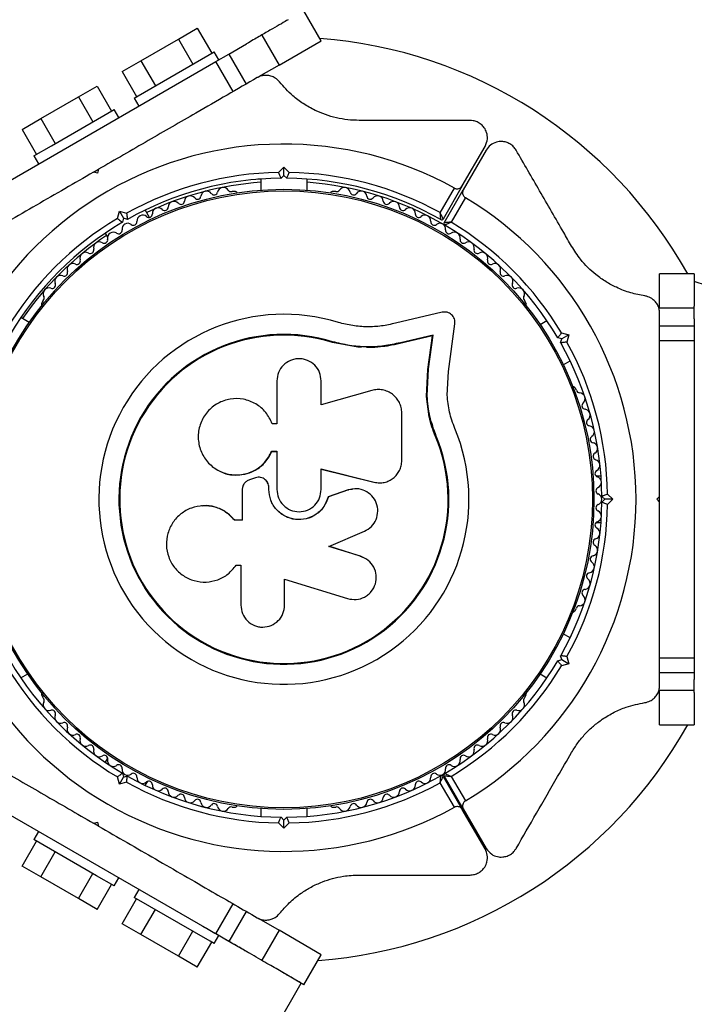
# Model space of a CAD drawing. Units: millimetres. Extents: x 0 to 8398, y 0 to 10609.
# Drawn here: x 5338 to 5455, y 4061 to 4232 of the extents above; entities that cross this region are included whole.
import ezdxf

# ---------------------------------------------------------------- set-up
doc = ezdxf.new("R2010")
doc.units = ezdxf.units.MM

msp = doc.modelspace()

# ---------------------------------------------------------------- linework, layer by layer
at = {"color": 7, "linetype": 'Continuous', "lineweight": 25, "ltscale": 50}
for p, q in [((5390.08, 4227.89), (5387.08, 4233.08)), ((5365.38, 4228.18), (5368.63, 4230.05)), ((5368.63, 4230.05), (5371.13, 4225.72)), ((5379.77, 4228.86), (5382.77, 4223.67)), ((5358.88, 4224.42), (5365.38, 4228.18)), ((5365.38, 4228.18), (5367.88, 4223.85)), ((5374.09, 4225.58), (5377.16, 4227.36)), ((5382.77, 4223.67), (5390.08, 4227.89)), ((5358.39, 4218.37), (5371.55, 4225.97)), ((5372.35, 4224.58), (5371.55, 4225.97)), ((5371.85, 4224.29), (5374.09, 4225.58)), ((5374.09, 4225.58), (5377.09, 4220.39)), ((5324.36, 4196.87), (5371.85, 4224.29)), ((5355.63, 4222.55), (5358.88, 4224.42)), ((5358.88, 4224.42), (5361.38, 4220.09)), ((5374.85, 4219.1), (5371.85, 4224.29)), ((5382.77, 4223.67), (5379.21, 4221.61)), ((5355.63, 4222.55), (5358.13, 4218.22)), ((5348.06, 4218.18), (5351.31, 4220.05)), ((5351.31, 4220.05), (5353.81, 4215.72)), ((5341.56, 4214.42), (5348.06, 4218.18)), ((5348.06, 4218.18), (5350.56, 4213.85)), ((5357.7, 4217.97), (5358.39, 4218.37)), ((5357.7, 4217.97), (5358.5, 4216.58)), ((5343.41, 4209.72), (5354.23, 4215.97)), ((5355.03, 4214.58), (5354.23, 4215.97)), ((5338.31, 4212.55), (5341.56, 4214.42)), ((5341.56, 4214.42), (5344.06, 4210.09)), ((5338.31, 4212.55), (5340.81, 4208.22)), ((5340.38, 4207.97), (5343.41, 4209.72)), ((5414.47, 4202.76), (5418.42, 4209.6)), ((5340.38, 4207.97), (5341.18, 4206.58)), ((5418.59, 4208.94), (5414.65, 4202.11)), ((5350.67, 4205.14), (5351.54, 4205.64)), ((5351.36, 4204.95), (5350.67, 4205.14)), ((5351.54, 4205.64), (5351.36, 4204.95)), ((5382.69, 4205.09), (5383.61, 4206.01)), ((5383.61, 4204.59), (5383.11, 4204.09)), ((5383.61, 4204.59), (5383.61, 4206.01)), ((5383.61, 4206.01), (5384.52, 4205.09)), ((5384.11, 4204.09), (5383.61, 4204.59)), ((5379.61, 4203.95), (5379.61, 4202.03)), ((5387.61, 4202.03), (5387.61, 4203.95)), ((5414.47, 4202.76), (5411.17, 4197.04)), ((5375.12, 4201.8), (5374.64, 4201.8)), ((5392.57, 4201.8), (5392.09, 4201.8)), ((5410.65, 4198.13), (5413.1, 4202.39)), ((5411.34, 4196.38), (5414.65, 4202.11)), ((5415.01, 4200.74), (5412.55, 4196.48)), ((5354.81, 4197.13), (5355.15, 4198.38)), ((5355.15, 4198.38), (5356.41, 4198.05)), ((5355.15, 4198.38), (5355.86, 4197.16)), ((5360.38, 4197.32), (5359.64, 4198.6)), ((5355.86, 4197.16), (5355.67, 4196.48)), ((5356.54, 4196.98), (5355.86, 4197.16)), ((5352.71, 4194.6), (5353.11, 4193.91)), ((5454.61, 4187.54), (5448.61, 4187.54)), ((5448.61, 4181.6), (5448.61, 4187.54)), ((5454.61, 4187.54), (5454.61, 4181.97)), ((5341.97, 4182.94), (5341.73, 4182.52)), ((5425.48, 4182.52), (5425.24, 4182.94)), ((5411, 4180.9), (5402.92, 4179.01)), ((5454.61, 4181.6), (5448.61, 4181.6)), ((5454.61, 4179.75), (5454.61, 4181.97)), ((5339.56, 4179.15), (5338.1, 4179.99)), ((5412.07, 4170.66), (5413.19, 4178.91)), ((5429.11, 4179.44), (5427.93, 4178.75)), ((5454.61, 4179.75), (5454.61, 4178.54)), ((5431.64, 4177.34), (5432.89, 4177)), ((5448.61, 4178.54), (5454.61, 4178.54)), ((5454.61, 4178.54), (5454.61, 4175.97)), ((5391.99, 4175.69), (5392.03, 4175.81)), ((5396.39, 4174.87), (5391.99, 4175.69)), ((5394.65, 4175.23), (5391.99, 4175.69)), ((5409.3, 4176.83), (5403.67, 4175.51)), ((5403.67, 4175.51), (5403.76, 4175.64)), ((5409.42, 4176.97), (5403.76, 4175.64)), ((5408.51, 4171.03), (5409.3, 4176.83)), ((5408.63, 4171.13), (5409.42, 4176.97)), ((5409.3, 4176.83), (5409.42, 4176.97)), ((5431.67, 4176.29), (5430.98, 4176.48)), ((5431.48, 4175.61), (5431.67, 4176.29)), ((5432.89, 4177), (5431.67, 4176.29)), ((5432.89, 4177), (5432.56, 4175.74)), ((5454.61, 4175.97), (5448.61, 4175.97)), ((5454.61, 4175.97), (5454.61, 4121.12)), ((5397.02, 4174.83), (5396.39, 4174.87)), ((5431.93, 4171.82), (5433.11, 4172.51)), ((5408.27, 4166.35), (5408.51, 4171.03)), ((5408.39, 4166.43), (5408.63, 4171.13)), ((5408.51, 4171.03), (5408.63, 4171.13)), ((5411.86, 4166.58), (5412.07, 4170.66)), ((5382.4, 4169.03), (5382.4, 4161.62)), ((5390.07, 4164.9), (5390.07, 4169.03)), ((5398.85, 4167.38), (5390.07, 4164.9)), ((5434.21, 4167.41), (5433.97, 4167.82)), ((5408.27, 4166.35), (5408.39, 4166.43)), ((5408.76, 4162.83), (5408.27, 4166.35)), ((5404.01, 4155.23), (5404.01, 4163.48)), ((5409.85, 4159.42), (5408.76, 4162.83)), ((5382.4, 4161.62), (5381.59, 4161.62)), ((5409.85, 4159.42), (5409.97, 4159.47)), ((5381.5, 4156.85), (5382.4, 4156.85)), ((5381.51, 4156.81), (5381.5, 4156.85)), ((5381.51, 4156.81), (5382.41, 4156.81)), ((5382.4, 4156.85), (5382.4, 4150.24)), ((5390.04, 4153.76), (5399.18, 4151.49)), ((5390.07, 4153.79), (5399.25, 4151.51)), ((5390.07, 4150.24), (5390.07, 4153.79)), ((5372.77, 4153.3), (5372.82, 4153.28)), ((5378.5, 4152.21), (5377.66, 4151.9)), ((5380.53, 4151.79), (5380.52, 4151.8)), ((5438.46, 4152.54), (5437.64, 4152.54)), ((5376.39, 4150.19), (5376.39, 4144.92)), ((5381.01, 4150.24), (5381.01, 4150.57)), ((5381.02, 4150.56), (5381.01, 4150.57)), ((5381.02, 4150.23), (5381.01, 4150.24)), ((5381.02, 4150.23), (5381.02, 4150.56)), ((5394.74, 4150.16), (5391.27, 4148.98)), ((5394.79, 4150.16), (5391.3, 4148.99)), ((5395.4, 4150.25), (5394.74, 4150.16)), ((5394.74, 4150.16), (5394.79, 4150.16)), ((5395.45, 4150.32), (5395.39, 4150.31)), ((5399.18, 4151.49), (5399.25, 4151.51)), ((5399.18, 4151.49), (5399.58, 4151.47)), ((5400.79, 4151.45), (5400.87, 4151.46)), ((5391.27, 4148.98), (5391.3, 4148.99)), ((5439.1, 4148.54), (5438.6, 4149.04)), ((5438.6, 4148.04), (5439.1, 4148.54)), ((5440.52, 4148.54), (5439.1, 4148.54)), ((5439.6, 4149.46), (5440.52, 4148.54)), ((5440.52, 4148.54), (5439.6, 4147.63)), ((5448.11, 4148.54), (5448.61, 4149.04)), ((5448.61, 4148.04), (5448.11, 4148.54)), ((5448.61, 4148.05), (5448.61, 4149.05)), ((5369.42, 4147.41), (5369.36, 4147.41)), ((5375.1, 4144.94), (5375.06, 4144.92)), ((5376.39, 4144.92), (5375.06, 4144.92)), ((5376.42, 4144.94), (5375.1, 4144.94)), ((5437.64, 4144.54), (5438.46, 4144.54)), ((5391.41, 4140.37), (5397.53, 4143.01)), ((5396.83, 4138.73), (5391.37, 4140.41)), ((5396.89, 4138.69), (5391.41, 4140.37)), ((5398, 4138.1), (5396.83, 4138.73)), ((5396.83, 4138.73), (5396.89, 4138.69)), ((5398.08, 4138.08), (5398.02, 4138.12)), ((5375.23, 4136.96), (5375.27, 4137.01)), ((5375.35, 4137.12), (5376.16, 4137.12)), ((5376.16, 4137.12), (5376.16, 4130.22)), ((5383.74, 4134.71), (5394.63, 4131.36)), ((5383.74, 4130.22), (5383.74, 4134.71)), ((5433.97, 4129.27), (5434.21, 4129.68)), ((5433.11, 4124.58), (5431.93, 4125.27)), ((5431.67, 4120.8), (5431.48, 4121.48)), ((5432.56, 4121.35), (5432.89, 4120.09)), ((5448.61, 4121.12), (5454.61, 4121.12)), ((5454.61, 4121.12), (5454.61, 4118.54)), ((5430.98, 4120.61), (5431.67, 4120.8)), ((5432.89, 4120.09), (5431.64, 4119.75)), ((5431.67, 4120.8), (5432.89, 4120.09)), ((5338.1, 4117.65), (5339.29, 4118.34)), ((5427.93, 4118.34), (5429.11, 4117.65)), ((5454.61, 4118.54), (5448.61, 4118.54)), ((5454.61, 4118.54), (5454.61, 4117.34)), ((5454.61, 4115.12), (5454.61, 4117.34)), ((5341.73, 4114.57), (5341.97, 4114.15)), ((5425.24, 4114.15), (5425.48, 4114.57)), ((5454.61, 4115.49), (5448.61, 4115.49)), ((5448.61, 4109.54), (5448.61, 4115.49)), ((5454.61, 4115.12), (5454.61, 4109.54)), ((5448.61, 4109.54), (5454.61, 4109.54)), ((5353.12, 4103.75), (5352.71, 4103.04)), ((5371.85, 4073.35), (5324.36, 4100.77)), ((5355.15, 4099.26), (5354.81, 4100.51)), ((5355.67, 4101.17), (5355.86, 4100.48)), ((5355.86, 4100.48), (5356.54, 4100.67)), ((5410.76, 4100.72), (5411.45, 4101.11)), ((5411.17, 4100.61), (5414.47, 4094.88)), ((5414.65, 4094.98), (5411.34, 4100.71)), ((5412.55, 4100.61), (5415.01, 4096.35)), ((5355.15, 4099.26), (5355.86, 4100.48)), ((5356.41, 4099.59), (5355.15, 4099.26)), ((5359.64, 4099.04), (5360.05, 4099.75)), ((5413.1, 4095.25), (5410.65, 4099.51)), ((5374.64, 4095.29), (5375.12, 4095.29)), ((5379.61, 4095.06), (5379.61, 4093.69)), ((5387.61, 4093.69), (5387.61, 4095.06)), ((5392.09, 4095.29), (5392.57, 4095.29)), ((5418.42, 4088.04), (5414.47, 4094.88)), ((5414.65, 4094.98), (5418.59, 4088.14)), ((5350.67, 4092.5), (5351.36, 4092.69)), ((5351.54, 4092), (5350.67, 4092.51)), ((5351.36, 4092.69), (5351.54, 4092)), ((5383.61, 4091.63), (5382.69, 4092.55)), ((5383.11, 4093.55), (5383.61, 4093.05)), ((5383.61, 4093.05), (5384.11, 4093.55)), ((5383.61, 4091.63), (5383.61, 4093.05)), ((5384.52, 4092.55), (5383.61, 4091.63)), ((5341.18, 4091.06), (5340.38, 4089.67)), ((5338.31, 4085.09), (5340.81, 4089.42)), ((5351.2, 4083.42), (5340.38, 4089.67)), ((5341.56, 4083.22), (5344.06, 4087.55)), ((5341.56, 4083.22), (5338.31, 4085.09)), ((5348.06, 4079.47), (5350.56, 4083.8)), ((5348.06, 4079.47), (5341.56, 4083.22)), ((5354.23, 4081.67), (5351.2, 4083.42)), ((5351.31, 4077.59), (5353.81, 4081.92)), ((5354.23, 4081.67), (5355.03, 4083.06)), ((5358.5, 4081.06), (5357.7, 4079.67)), ((5351.31, 4077.59), (5348.06, 4079.47)), ((5355.63, 4075.09), (5358.13, 4079.42)), ((5370.86, 4072.07), (5357.7, 4079.67)), ((5371.85, 4073.35), (5374.85, 4078.54)), ((5358.88, 4073.22), (5361.38, 4077.55)), ((5377.09, 4077.25), (5374.09, 4072.06)), ((5358.88, 4073.22), (5355.63, 4075.09)), ((5379.26, 4076), (5382.77, 4073.97)), ((5365.38, 4069.47), (5367.88, 4073.8)), ((5374.09, 4072.06), (5371.85, 4073.35)), ((5382.77, 4073.97), (5379.77, 4068.78)), ((5390.08, 4069.75), (5382.77, 4073.97)), ((5365.38, 4069.47), (5358.88, 4073.22)), ((5368.63, 4067.59), (5371.13, 4071.92)), ((5371.55, 4071.67), (5370.86, 4072.07)), ((5371.55, 4071.67), (5372.35, 4073.06)), ((5377.26, 4070.22), (5374.09, 4072.06)), ((5368.63, 4067.59), (5365.38, 4069.47)), ((5387.08, 4064.56), (5390.08, 4069.75)), ((5387.08, 4064.56), (5383.16, 4066.82)), ((3936.59, 1553.33), (5386.61, 4064.85))]:
    msp.add_line(p, q, dxfattribs=at)
at = {"color": 7, "linetype": 'Continuous', "lineweight": 25, "ltscale": 50, "flags": 128}
msp.add_lwpolyline([(5456.72, 4185.53), (5454.61, 4186.23)], dxfattribs=at)
at = {"color": 7, "linetype": 'Continuous', "lineweight": 25, "ltscale": 2500}
for radius in [53.64, 53.38]:
    msp.add_circle((5383.61, 4148.54), radius, dxfattribs=at)
for centre, radius, start, end in [((5383.61, 4148.54), 80, 29.1764, 85.5323), ((5383.61, 4149.1), 60.91, 61.0348, 178.9652), ((5383.61, 4149.1), 56, 90.9408, 119.0592), ((5383.61, 4149.1), 56, 61.1255, 89.0592), ((5383.61, 4149.1), 55, 90.5209, 119.4791), ((5383.61, 4148.54), 55, 94.1706, 115.5417), ((5383.61, 4149.1), 55, 60.4144, 89.4791), ((5383.61, 4148.54), 55, 59.5856, 85.8294), ((5367.4, 4200.06), 1, 38.7854, 176.143), ((5370.24, 4200.87), 1, 35.6463, 173.004), ((5371.55, 4201.8), 0.606, 215.6463, 349.8649), ((5373.13, 4201.52), 1, 32.5073, 169.8649), ((5374.48, 4202.38), 0.606, 212.5073, 285.0401), ((5375.12, 4201.3), 0.5, 32.8607, 90), ((5392.09, 4201.3), 0.5, 90, 147.1393), ((5392.73, 4202.38), 0.606, 254.9243, 327.4969), ((5394.08, 4201.52), 1, 10.1351, 147.4969), ((5395.66, 4201.8), 0.606, 190.1351, 324.3537), ((5396.97, 4200.87), 1, 6.9959, 144.3537), ((5399.81, 4200.06), 1, 3.857, 141.2147), ((5364.6, 4199.09), 1, 41.9245, 179.2821), ((5365.8, 4200.17), 0.606, 221.9245, 356.143), ((5368.65, 4201.06), 0.606, 218.7854, 353.004), ((5398.56, 4201.06), 0.606, 186.9959, 321.2147), ((5401.41, 4200.17), 0.606, 183.857, 318.0755), ((5402.61, 4199.09), 1, 0.7179, 138.0755), ((5383.61, 4148.54), 60.91, 301.0348, 58.9652), ((5359.19, 4196.71), 1, 48.2026, 185.5602), ((5360.26, 4197.91), 0.606, 228.2026, 2.4212), ((5361.86, 4197.98), 1, 45.0635, 182.4212), ((5363, 4199.11), 0.606, 225.0635, 359.2821), ((5404.21, 4199.11), 0.606, 180.7179, 314.9365), ((5405.35, 4197.98), 1, 357.5788, 134.9365), ((5406.95, 4197.91), 0.606, 177.5788, 311.7974), ((5408.02, 4196.71), 1, 354.4397, 131.7974), ((5383.61, 4149.1), 56, 120.9408, 149.0592), ((5383.61, 4149.1), 55, 120.5209, 149.4791), ((5356.62, 4195.32), 1, 121.107, 188.6583), ((5356.59, 4195.3), 1, 51.3417, 118.893), ((5357.59, 4196.56), 0.606, 231.3417, 5.5602), ((5409.62, 4196.56), 0.606, 174.4397, 308.6583), ((5410.62, 4195.3), 1, 61.107, 128.6583), ((5410.91, 4197.19), 0.3, 240.4144, 330), ((5410.59, 4195.32), 1, 351.3417, 58.893), ((5411.6, 4196.23), 0.3, 150, 239.5856), ((5383.61, 4148.54), 55, 30.5209, 59.5856), ((5383.61, 4148.54), 56, 30.9408, 58.8745), ((5383.61, 4148.54), 55, 123.8831, 145.331), ((5354.1, 4193.77), 1, 54.4397, 191.7974), ((5355.03, 4195.08), 0.606, 234.4397, 8.6583), ((5412.18, 4195.08), 0.606, 171.3417, 305.5603), ((5413.11, 4193.77), 1, 348.2026, 125.5603), ((5351.67, 4192.09), 1, 57.5788, 194.9365), ((5352.53, 4193.45), 0.606, 237.5788, 11.7974), ((5414.68, 4193.45), 0.606, 168.2026, 302.4212), ((5415.54, 4192.09), 1, 345.0635, 122.4212), ((5349.33, 4190.28), 1, 60.7179, 198.0755), ((5350.12, 4191.68), 0.606, 240.7179, 14.9365), ((5417.09, 4191.68), 0.606, 165.0635, 299.2821), ((5417.88, 4190.28), 1, 341.9245, 119.2821), ((5347.1, 4188.34), 1, 63.857, 201.2147), ((5347.8, 4189.78), 0.606, 243.857, 18.0755), ((5419.41, 4189.78), 0.606, 161.9245, 296.143), ((5420.11, 4188.34), 1, 338.7854, 116.143), ((5345.6, 4187.76), 0.606, 246.9959, 21.2147), ((5421.61, 4187.76), 0.606, 158.7854, 293.004), ((5343.51, 4185.62), 0.606, 250.1351, 24.3537), ((5344.97, 4186.28), 1, 66.9959, 204.3537), ((5422.24, 4186.28), 1, 335.6463, 113.004), ((5423.7, 4185.62), 0.606, 155.6463, 289.8649), ((5342.97, 4184.11), 1, 70.1351, 207.4969), ((5424.25, 4184.11), 1, 332.5073, 109.8649), ((5342.16, 4182.27), 0.5, 150, 207.1393), ((5341.54, 4183.36), 0.606, 314.9243, 27.4969), ((5425.67, 4183.36), 0.606, 152.5073, 225.0401), ((5425.05, 4182.27), 0.5, 332.8607, 30), ((5383.61, 4148.54), 32.01, 72.8705, 22.5151), ((5383.61, 4148.54), 28.54, 72.8247, 22.5151), ((5383.61, 4148.54), 28.41, 72.8247, 22.5151), ((5383.61, 4148.54), 55, 0.5209, 29.4791), ((5383.61, 4148.54), 56, 0.9408, 29.0592), ((5433.53, 4167.57), 0.5, 30, 87.1393), ((5434.79, 4167.56), 0.606, 194.9243, 267.4969), ((5434.72, 4165.96), 1, 310.1351, 87.4969), ((5435.76, 4164.73), 0.606, 130.1351, 264.3537), ((5435.6, 4163.13), 1, 306.9959, 84.3537), ((5436.56, 4161.85), 0.606, 126.9959, 261.2147), ((5436.32, 4160.27), 1, 303.857, 81.2147), ((5437.21, 4158.93), 0.606, 123.857, 258.0755), ((5436.88, 4157.36), 1, 300.7179, 78.0755), ((5437.7, 4155.98), 0.606, 120.7179, 254.9365), ((5437.28, 4154.43), 1, 297.5788, 74.9365), ((5438.03, 4153.01), 0.606, 117.5788, 251.7974), ((5437.53, 4151.48), 1, 294.4397, 71.7974), ((5438.19, 4150.02), 0.606, 114.4397, 248.6583), ((5437.61, 4148.53), 1, 1.107, 68.6583), ((5437.61, 4148.56), 1, 291.3417, 358.893), ((5383.61, 4148.54), 60.91, 181.0348, 298.9652), ((5383.61, 4148.54), 55, 330.5209, 359.4791), ((5383.61, 4148.54), 56, 330.9408, 359.0592), ((5438.19, 4147.07), 0.606, 111.3417, 245.5603), ((5437.53, 4145.61), 1, 288.2026, 65.5603), ((5438.03, 4144.08), 0.606, 108.2026, 242.4212), ((5437.28, 4142.66), 1, 285.0635, 62.4212), ((5437.7, 4141.11), 0.606, 105.0635, 239.2821), ((5436.88, 4139.73), 1, 281.9245, 59.2821), ((5437.21, 4138.16), 0.606, 101.9245, 236.143), ((5436.32, 4136.82), 1, 278.7854, 56.143), ((5435.6, 4133.96), 1, 275.6463, 53.004), ((5436.56, 4135.24), 0.606, 98.7854, 233.004), ((5435.76, 4132.36), 0.606, 95.6463, 229.8649), ((5434.72, 4131.13), 1, 272.5073, 49.8649), ((5434.79, 4129.53), 0.606, 92.5073, 165.0401), ((5433.53, 4129.52), 0.5, 272.8607, 330), ((5383.61, 4148.54), 56, 210.9408, 239.0592), ((5383.61, 4148.54), 55, 210.5209, 239.4791), ((5383.61, 4148.54), 55, 300.4144, 329.4791), ((5383.61, 4148.54), 56, 301.1255, 329.0592), ((5342.16, 4114.82), 0.5, 152.8607, 210), ((5341.54, 4113.73), 0.606, 332.5073, 45.0401), ((5425.67, 4113.73), 0.606, 134.9243, 207.4969), ((5425.05, 4114.82), 0.5, 330, 27.1393), ((5342.97, 4112.98), 1, 152.5073, 289.8649), ((5424.25, 4112.98), 1, 250.1351, 27.4969), ((5343.51, 4111.47), 0.606, 335.6463, 109.8649), ((5344.97, 4110.81), 1, 155.6463, 293.004), ((5422.24, 4110.81), 1, 246.9959, 24.3537), ((5423.7, 4111.47), 0.606, 70.1351, 204.3537), ((5345.6, 4109.33), 0.606, 338.7854, 113.004), ((5347.1, 4108.75), 1, 158.7854, 296.143), ((5383.61, 4148.54), 80, 274.2289, 330.8236), ((5420.11, 4108.75), 1, 243.857, 21.2147), ((5421.61, 4109.33), 0.606, 66.9959, 201.2147), ((5347.8, 4107.31), 0.606, 341.9245, 116.143), ((5419.41, 4107.31), 0.606, 63.857, 198.0755), ((5349.33, 4106.81), 1, 161.9245, 299.2821), ((5350.12, 4105.41), 0.606, 345.0635, 119.2821), ((5417.09, 4105.41), 0.606, 60.7179, 194.9365), ((5417.88, 4106.81), 1, 240.7179, 18.0755), ((5351.67, 4105), 1, 165.0635, 302.4212), ((5352.53, 4103.64), 0.606, 348.2026, 122.4212), ((5414.68, 4103.64), 0.606, 57.5788, 191.7974), ((5415.54, 4105), 1, 237.5788, 14.9365), ((5354.1, 4103.32), 1, 168.2026, 305.5603), ((5355.03, 4102.01), 0.606, 351.3417, 125.5603), ((5412.18, 4102.01), 0.606, 54.4397, 188.6583), ((5413.11, 4103.32), 1, 234.4397, 11.7974), ((5356.62, 4101.77), 1, 171.3417, 238.893), ((5356.59, 4101.79), 1, 241.107, 308.6583), ((5383.61, 4148.54), 55, 240.5209, 269.4791), ((5357.59, 4100.53), 0.606, 354.4398, 128.6583), ((5383.61, 4148.54), 55, 270.5209, 299.5856), ((5409.62, 4100.53), 0.606, 51.3417, 185.5603), ((5410.62, 4101.79), 1, 231.3417, 298.893), ((5410.91, 4100.46), 0.3, 30, 119.5856), ((5410.59, 4101.77), 1, 301.107, 8.6583), ((5411.6, 4100.86), 0.3, 120.4144, 210), ((5383.61, 4148.54), 56, 240.9408, 269.0592), ((5359.19, 4100.38), 1, 174.4398, 311.7974), ((5360.26, 4099.18), 0.606, 357.5788, 131.7974), ((5361.86, 4099.11), 1, 177.5788, 314.9365), ((5383.61, 4148.54), 56, 270.9408, 298.8745), ((5405.35, 4099.11), 1, 225.0635, 2.4212), ((5406.95, 4099.18), 0.606, 48.2026, 182.4212), ((5408.02, 4100.38), 1, 228.2026, 5.5603), ((5363, 4097.98), 0.606, 0.7179, 134.9365), ((5364.6, 4098), 1, 180.7179, 318.0755), ((5365.8, 4096.92), 0.606, 3.857, 138.0755), ((5401.41, 4096.92), 0.606, 41.9245, 176.143), ((5402.61, 4098), 1, 221.9245, 359.2821), ((5404.21, 4097.98), 0.606, 45.0635, 179.2821), ((5367.4, 4097.03), 1, 183.857, 321.2147), ((5368.65, 4096.03), 0.606, 6.9959, 141.2147), ((5370.24, 4096.22), 1, 186.9959, 324.3537), ((5371.55, 4095.29), 0.606, 10.1351, 144.3537), ((5373.13, 4095.57), 1, 190.1351, 327.4969), ((5375.12, 4095.79), 0.5, 270, 327.1393), ((5392.09, 4095.79), 0.5, 212.8607, 270), ((5394.08, 4095.57), 1, 212.5073, 349.8649), ((5395.66, 4095.29), 0.606, 35.6463, 169.8649), ((5396.97, 4096.22), 1, 215.6463, 353.004), ((5398.56, 4096.03), 0.606, 38.7854, 173.004), ((5399.81, 4097.03), 1, 218.7854, 356.143), ((5374.48, 4094.71), 0.606, 74.9243, 147.4969), ((5392.73, 4094.71), 0.606, 32.5073, 105.0401)]:
    msp.add_arc(centre, radius, start, end, dxfattribs=at)
at = {"color": 7, "linetype": 'Continuous', "lineweight": 25, "ltscale": 50}
for points, knots in [([(5384.36, 4231.52), (5384.27, 4231.47), (5383.51, 4231.02), (5381.84, 4230.06), (5379.32, 4228.61), (5377.99, 4227.84), (5377.16, 4227.36), (5377.16, 4227.36)], [0, 0, 0, 0, 0.060558, 0.522862, 0.761277, 0.999686, 1, 1, 1, 1]), ([(5379.01, 4221.5), (5377.27, 4220.5), (5373.8, 4218.49), (5367.53, 4214.87), (5361.52, 4211.4), (5355.86, 4208.13), (5352.98, 4206.47), (5351.54, 4205.64)], [0, 0, 0, 0, 0.198809, 0.398441, 0.696311, 0.848161, 1, 1, 1, 1]), ([(5382.86, 4220.76), (5382.64, 4221), (5382.24, 4221.42), (5381.43, 4221.79), (5380.63, 4221.93), (5379.86, 4221.86), (5379.33, 4221.67), (5379.07, 4221.53), (5379.01, 4221.5)], [0, 0, 0, 0, 0.262077, 0.458122, 0.624658, 0.7916, 0.950711, 1, 1, 1, 1]), ([(5396.64, 4214.1), (5395.98, 4214.12), (5394.66, 4214.16), (5392.68, 4214.51), (5390.78, 4215.07), (5388.82, 4215.88), (5386.92, 4216.98), (5384.76, 4218.6), (5383.58, 4219.94), (5382.86, 4220.76)], [0, 0, 0, 0, 0.115795, 0.231558, 0.347089, 0.462725, 0.612745, 0.76301, 1, 1, 1, 1]), ([(5415.82, 4214.1), (5413.49, 4214.1), (5408.8, 4214.1), (5402.37, 4214.1), (5398.26, 4214.1), (5396.64, 4214.1)], [0, 0, 0, 0, 0.376082, 0.754386, 1, 1, 1, 1]), ([(5418.42, 4209.6), (5418.6, 4210.03), (5418.91, 4210.76), (5418.76, 4211.92), (5418.35, 4212.78), (5417.77, 4213.42), (5417.08, 4213.86), (5416.4, 4214.07), (5415.99, 4214.09), (5415.82, 4214.1)], [0, 0, 0, 0, 0.266081, 0.455732, 0.596955, 0.709745, 0.823116, 0.923856, 1, 1, 1, 1]), ([(5423.79, 4208.94), (5423.65, 4209.15), (5423.37, 4209.57), (5422.74, 4210.05), (5422.03, 4210.36), (5421.22, 4210.49), (5420.25, 4210.36), (5419.26, 4209.86), (5418.82, 4209.25), (5418.59, 4208.94)], [0, 0, 0, 0, 0.108092, 0.216717, 0.317778, 0.420501, 0.572269, 0.780147, 1, 1, 1, 1]), ([(5433.38, 4192.34), (5432.92, 4193.13), (5431.05, 4196.37), (5427.81, 4201.98), (5425.13, 4206.62), (5423.79, 4208.94)], [0, 0, 0, 0, 0.138433, 0.567209, 1, 1, 1, 1]), ([(5350.67, 4205.14), (5349.02, 4204.18), (5345.72, 4202.28), (5340.77, 4199.42), (5335.85, 4196.58), (5329.92, 4193.16), (5325.78, 4190.76), (5323.2, 4189.28)], [0, 0, 0, 0, 0.174058, 0.348136, 0.526896, 0.705697, 1, 1, 1, 1]), ([(5382.69, 4205.09), (5382.69, 4205.09), (5382.73, 4204.99), (5382.81, 4204.78), (5382.93, 4204.5), (5383.03, 4204.28), (5383.09, 4204.12), (5383.1, 4204.1), (5383.11, 4204.09)], [0, 0, 0, 0, 0.004661, 0.193853, 0.409066, 0.61005, 0.804914, 1, 1, 1, 1]), ([(5384.11, 4204.09), (5384.11, 4204.1), (5384.12, 4204.12), (5384.18, 4204.28), (5384.28, 4204.5), (5384.4, 4204.78), (5384.48, 4204.99), (5384.52, 4205.09), (5384.52, 4205.09)], [0, 0, 0, 0, 0.1950864, 0.3899499, 0.5909344, 0.8061469, 0.9953388, 1, 1, 1, 1]), ([(5379.61, 4203.95), (5379.45, 4203.94), (5379.15, 4203.92), (5379.12, 4203.91), (5379.11, 4203.91)], [0, 0, 0, 0, 0.5166, 1, 1, 1, 1]), ([(5413.1, 4202.39), (5413.17, 4202.36), (5413.32, 4202.29), (5413.59, 4202.25), (5413.9, 4202.29), (5414.24, 4202.45), (5414.39, 4202.65), (5414.47, 4202.76)], [0, 0, 0, 0, 0.122086, 0.250962, 0.439697, 0.69999, 1, 1, 1, 1]), ([(5414.65, 4202.11), (5414.61, 4202.03), (5414.51, 4201.83), (5414.5, 4201.49), (5414.6, 4201.17), (5414.76, 4200.93), (5414.91, 4200.8), (5415, 4200.75), (5415.01, 4200.74)], [0, 0, 0, 0, 0.207474, 0.490256, 0.690544, 0.845581, 0.977036, 1, 1, 1, 1]), ([(5356.41, 4198.05), (5356.41, 4198.04), (5356.42, 4197.94), (5356.45, 4197.72), (5356.48, 4197.42), (5356.51, 4197.17), (5356.54, 4197.01), (5356.54, 4196.99), (5356.54, 4196.98)], [0, 0, 0, 0, 0.0046612, 0.1938531, 0.4090656, 0.6100501, 0.8049136, 1, 1, 1, 1]), ([(5411.17, 4197.04), (5411.16, 4197.04), (5411.16, 4197.06), (5411.1, 4197.18), (5410.99, 4197.41), (5410.85, 4197.71), (5410.74, 4197.95), (5410.68, 4198.07), (5410.66, 4198.11), (5410.65, 4198.13), (5410.65, 4198.13), (5410.65, 4198.13)], [0, 0, 0, 0, 0.153004, 0.301019, 0.500658, 0.764481, 0.914821, 0.967582, 0.987591, 0.996346, 1, 1, 1, 1]), ([(5410.76, 4196.92), (5410.76, 4196.93), (5410.76, 4196.95), (5410.75, 4197.09), (5410.72, 4197.34), (5410.69, 4197.67), (5410.67, 4197.93), (5410.65, 4198.06), (5410.65, 4198.11), (5410.65, 4198.12), (5410.65, 4198.13), (5410.65, 4198.13)], [0, 0, 0, 0, 0.153064, 0.301097, 0.500693, 0.764446, 0.915316, 0.967835, 0.987698, 0.996344, 1, 1, 1, 1]), ([(5354.81, 4197.13), (5354.81, 4197.13), (5354.9, 4197.06), (5355.08, 4196.93), (5355.32, 4196.74), (5355.52, 4196.59), (5355.65, 4196.49), (5355.66, 4196.48), (5355.67, 4196.48)], [0, 0, 0, 0, 0.0046612, 0.1938531, 0.4090656, 0.6100501, 0.8049136, 1, 1, 1, 1]), ([(5412.55, 4196.48), (5412.55, 4196.48), (5412.54, 4196.48), (5412.52, 4196.48), (5412.48, 4196.48), (5412.35, 4196.47), (5412.08, 4196.45), (5411.76, 4196.42), (5411.5, 4196.4), (5411.37, 4196.39), (5411.35, 4196.39), (5411.34, 4196.38)], [0, 0, 0, 0, 0.003654, 0.012409, 0.032418, 0.085179, 0.235519, 0.499342, 0.698981, 0.846996, 1, 1, 1, 1]), ([(5412.55, 4196.48), (5412.55, 4196.48), (5412.54, 4196.48), (5412.53, 4196.47), (5412.48, 4196.45), (5412.37, 4196.4), (5412.12, 4196.29), (5411.83, 4196.15), (5411.6, 4196.04), (5411.47, 4195.99), (5411.46, 4195.98), (5411.45, 4195.98)], [0, 0, 0, 0, 0.0036559, 0.0123021, 0.0321648, 0.0846843, 0.2355543, 0.4993073, 0.6989029, 0.8469356, 1, 1, 1, 1]), ([(5446.04, 4183.73), (5445.23, 4183.88), (5443.61, 4184.19), (5441.35, 4185.06), (5439.33, 4186.14), (5437.19, 4187.65), (5435.04, 4189.73), (5433.87, 4191.56), (5433.38, 4192.34)], [0, 0, 0, 0, 0.18001, 0.359744, 0.490174, 0.620432, 0.839542, 1, 1, 1, 1]), ([(5448.61, 4180.76), (5448.59, 4181.01), (5448.55, 4181.51), (5448.25, 4182.25), (5447.79, 4182.86), (5447.15, 4183.38), (5446.54, 4183.64), (5446.15, 4183.71), (5446.04, 4183.73)], [0, 0, 0, 0, 0.172228, 0.345298, 0.506315, 0.669976, 0.911774, 1, 1, 1, 1]), ([(5413.19, 4178.91), (5413.2, 4179.06), (5413.22, 4179.34), (5413.12, 4179.76), (5412.92, 4180.16), (5412.63, 4180.5), (5412.27, 4180.75), (5411.86, 4180.91), (5411.42, 4180.97), (5411.14, 4180.93), (5411, 4180.9)], [0, 0, 0, 0, 0.124853, 0.249964, 0.374892, 0.499504, 0.624529, 0.749741, 0.874968, 1, 1, 1, 1]), ([(5448.61, 4149.04), (5448.61, 4150.95), (5448.61, 4154.76), (5448.61, 4160.48), (5448.61, 4166.16), (5448.61, 4173.01), (5448.61, 4177.79), (5448.61, 4180.76)], [0, 0, 0, 0, 0.174058, 0.348136, 0.526896, 0.705697, 1, 1, 1, 1]), ([(5402.92, 4179.01), (5402.12, 4178.83), (5400.52, 4178.47), (5398.02, 4178.34), (5395.5, 4178.52), (5393.85, 4178.93), (5393.03, 4179.13)], [0, 0, 0, 0, 0.24975, 0.498752, 0.749559, 1, 1, 1, 1]), ([(5431.64, 4177.34), (5431.63, 4177.34), (5431.57, 4177.25), (5431.44, 4177.07), (5431.25, 4176.83), (5431.1, 4176.63), (5431, 4176.5), (5430.99, 4176.49), (5430.98, 4176.48)], [0, 0, 0, 0, 0.0046612, 0.1938531, 0.4090656, 0.6100501, 0.8049136, 1, 1, 1, 1]), ([(5403.76, 4175.64), (5402.81, 4175.43), (5400.91, 4175), (5397.95, 4174.86), (5394.95, 4175.08), (5393.01, 4175.57), (5392.03, 4175.81)], [0, 0, 0, 0, 0.249746, 0.498728, 0.749545, 1, 1, 1, 1]), ([(5403.67, 4175.51), (5403.04, 4175.36), (5402.1, 4175.14), (5400.48, 4174.91), (5399.19, 4174.8), (5398.2, 4174.8), (5397.88, 4174.8)], [0, 0, 0, 0, 0.335943, 0.500757, 0.836726, 1, 1, 1, 1]), ([(5432.56, 4175.74), (5432.55, 4175.74), (5432.45, 4175.73), (5432.23, 4175.7), (5431.93, 4175.67), (5431.68, 4175.64), (5431.52, 4175.61), (5431.5, 4175.61), (5431.48, 4175.61)], [0, 0, 0, 0, 0.0046612, 0.1938531, 0.4090656, 0.6100501, 0.8049136, 1, 1, 1, 1]), ([(5390.07, 4169.03), (5390.01, 4169.53), (5389.9, 4170.53), (5389.02, 4171.8), (5387.96, 4172.52), (5386.99, 4172.82), (5386.23, 4172.89), (5385.47, 4172.81), (5384.5, 4172.52), (5383.45, 4171.8), (5382.57, 4170.53), (5382.46, 4169.53), (5382.4, 4169.03)], [0, 0, 0, 0, 0.124906, 0.249679, 0.374366, 0.437065, 0.499683, 0.562551, 0.625087, 0.750029, 0.874962, 1, 1, 1, 1]), ([(5404.01, 4163.48), (5403.98, 4163.79), (5403.94, 4164.41), (5403.61, 4165.3), (5403.1, 4166.09), (5402.41, 4166.74), (5401.6, 4167.22), (5400.7, 4167.49), (5399.76, 4167.57), (5399.16, 4167.44), (5398.85, 4167.38)], [0, 0, 0, 0, 0.1247773, 0.2499109, 0.3748045, 0.4994469, 0.6245554, 0.7496277, 0.8742818, 1, 1, 1, 1]), ([(5381.59, 4161.62), (5381.26, 4162.31), (5380.6, 4163.68), (5378.79, 4165.16), (5376.64, 4165.98), (5374.31, 4166.01), (5372.11, 4165.24), (5370.3, 4163.77), (5369.1, 4161.77), (5368.66, 4159.49), (5369.01, 4157.2), (5370.12, 4155.17), (5371.84, 4153.64), (5373.99, 4152.77), (5376.32, 4152.69), (5378.52, 4153.4), (5380.41, 4154.82), (5381.13, 4156.17), (5381.5, 4156.85)], [0, 0, 0, 0, 0.0625, 0.124999, 0.187492, 0.249982, 0.312474, 0.374969, 0.437469, 0.49997, 0.562471, 0.624968, 0.687459, 0.749944, 0.812423, 0.874901, 0.937381, 1, 1, 1, 1]), ([(5409.97, 4159.47), (5409.56, 4160.6), (5408.73, 4162.87), (5408.5, 4165.24), (5408.39, 4166.43)], [0, 0, 0, 0, 0.5, 1, 1, 1, 1]), ([(5413.18, 4160.8), (5412.83, 4161.74), (5412.15, 4163.62), (5411.95, 4165.59), (5411.86, 4166.58)], [0, 0, 0, 0, 0.5, 1, 1, 1, 1]), ([(5409.85, 4159.42), (5409.39, 4160.52), (5408.94, 4161.63), (5408.77, 4162.79), (5408.77, 4162.8)], [0, 0, 0, 0, 0.991073, 1, 1, 1, 1]), ([(5372.84, 4153.31), (5372.9, 4153.27), (5373.6, 4152.84), (5375.22, 4152.66), (5377.43, 4152.91), (5379.43, 4153.95), (5380.8, 4155.35), (5381.31, 4156.41), (5381.51, 4156.81)], [0, 0, 0, 0, 0.021646, 0.236352, 0.449475, 0.660985, 0.871421, 1, 1, 1, 1]), ([(5399.25, 4151.51), (5399.54, 4151.46), (5400.11, 4151.35), (5400.98, 4151.45), (5401.8, 4151.72), (5402.55, 4152.18), (5403.17, 4152.79), (5403.64, 4153.52), (5403.95, 4154.35), (5403.99, 4154.93), (5404.01, 4155.23)], [0, 0, 0, 0, 0.124809, 0.25002, 0.37483, 0.499656, 0.624858, 0.749597, 0.87444, 1, 1, 1, 1]), ([(5377.66, 4151.9), (5377.48, 4151.83), (5377.13, 4151.68), (5376.72, 4151.27), (5376.44, 4150.76), (5376.41, 4150.38), (5376.39, 4150.19)], [0, 0, 0, 0, 0.249692, 0.499422, 0.749191, 1, 1, 1, 1]), ([(5381.01, 4150.57), (5381, 4150.72), (5380.98, 4151.01), (5380.81, 4151.43), (5380.55, 4151.79), (5380.21, 4152.08), (5379.81, 4152.28), (5379.37, 4152.37), (5378.92, 4152.36), (5378.64, 4152.26), (5378.5, 4152.21)], [0, 0, 0, 0, 0.12481, 0.24994, 0.375029, 0.499749, 0.62467, 0.749823, 0.874854, 1, 1, 1, 1]), ([(5381.02, 4150.56), (5381.01, 4150.71), (5380.99, 4151), (5380.82, 4151.41), (5380.66, 4151.68), (5380.54, 4151.78), (5380.53, 4151.78)], [0, 0, 0, 0, 0.326282, 0.653403, 0.980415, 1, 1, 1, 1]), ([(5391.3, 4148.99), (5391.09, 4148.39), (5390.65, 4147.2), (5389.26, 4145.85), (5387.51, 4145.06), (5385.59, 4144.94), (5383.75, 4145.51), (5382.25, 4146.7), (5381.21, 4148.34), (5381.08, 4149.61), (5381.01, 4150.24)], [0, 0, 0, 0, 0.125011, 0.249992, 0.374948, 0.499884, 0.624804, 0.749716, 0.874623, 1, 1, 1, 1]), ([(5391.27, 4148.98), (5391.05, 4148.39), (5390.62, 4147.2), (5389.23, 4145.86), (5387.49, 4145.07), (5385.58, 4144.96), (5383.75, 4145.53), (5382.26, 4146.71), (5381.22, 4148.35), (5381.09, 4149.6), (5381.02, 4150.23)], [0, 0, 0, 0, 0.125011, 0.249992, 0.374948, 0.499884, 0.624804, 0.749716, 0.874623, 1, 1, 1, 1]), ([(5382.4, 4150.24), (5382.46, 4149.74), (5382.57, 4148.73), (5383.46, 4147.45), (5384.73, 4146.6), (5386.23, 4146.3), (5387.74, 4146.6), (5389.01, 4147.45), (5389.9, 4148.73), (5390.01, 4149.74), (5390.07, 4150.24)], [0, 0, 0, 0, 0.125056, 0.25, 0.37489, 0.49978, 0.624723, 0.749775, 0.874836, 1, 1, 1, 1]), ([(5397.53, 4143.01), (5397.96, 4143.26), (5398.82, 4143.74), (5399.64, 4145.02), (5399.94, 4146.48), (5399.68, 4147.95), (5398.88, 4149.22), (5397.68, 4150.08), (5396.23, 4150.48), (5395.27, 4150.27), (5394.79, 4150.16)], [0, 0, 0, 0, 0.1251138, 0.2501266, 0.3750873, 0.5000392, 0.6250183, 0.7500483, 0.8751416, 1, 1, 1, 1]), ([(5439.6, 4149.46), (5439.6, 4149.46), (5439.5, 4149.42), (5439.29, 4149.34), (5439.01, 4149.22), (5438.79, 4149.12), (5438.63, 4149.06), (5438.61, 4149.05), (5438.6, 4149.04)], [0, 0, 0, 0, 0.004661, 0.193853, 0.409066, 0.61005, 0.804914, 1, 1, 1, 1]), ([(5375.06, 4144.92), (5374.58, 4145.43), (5373.62, 4146.43), (5371.68, 4147.29), (5369.61, 4147.53), (5367.56, 4147.12), (5365.74, 4146.1), (5364.32, 4144.58), (5363.44, 4142.68), (5363.18, 4140.59), (5363.58, 4138.53), (5364.61, 4136.68), (5366.16, 4135.25), (5368.06, 4134.37), (5370.15, 4134.12), (5372.19, 4134.53), (5374.04, 4135.52), (5374.91, 4136.59), (5375.35, 4137.12)], [0, 0, 0, 0, 0.062507, 0.125014, 0.187512, 0.249992, 0.312476, 0.374972, 0.437478, 0.499993, 0.562513, 0.625039, 0.687572, 0.75011, 0.81265, 0.875184, 0.937696, 1, 1, 1, 1]), ([(5375.1, 4144.94), (5374.62, 4145.44), (5373.66, 4146.46), (5371.74, 4147.25), (5370.26, 4147.56), (5369.51, 4147.4), (5369.43, 4147.38)], [0, 0, 0, 0, 0.321167, 0.64125, 0.961225, 1, 1, 1, 1]), ([(5439.6, 4147.63), (5439.6, 4147.63), (5439.5, 4147.67), (5439.29, 4147.75), (5439.01, 4147.87), (5438.79, 4147.97), (5438.63, 4148.03), (5438.61, 4148.04), (5438.6, 4148.04)], [0, 0, 0, 0, 0.004661, 0.193853, 0.409066, 0.61005, 0.804914, 1, 1, 1, 1]), ([(5448.61, 4116.33), (5448.61, 4118.33), (5448.61, 4122.34), (5448.61, 4129.58), (5448.61, 4136.52), (5448.61, 4143.06), (5448.61, 4146.38), (5448.61, 4148.04)], [0, 0, 0, 0, 0.198809, 0.398441, 0.696311, 0.848161, 1, 1, 1, 1]), ([(5394.63, 4131.36), (5395.13, 4131.27), (5396.12, 4131.08), (5397.37, 4131.48), (5398.21, 4132.03), (5398.93, 4132.75), (5399.53, 4133.89), (5399.68, 4135.42), (5399.23, 4136.87), (5398.27, 4138.08), (5397.35, 4138.49), (5396.89, 4138.69)], [0, 0, 0, 0, 0.125007, 0.249863, 0.312476, 0.375293, 0.500128, 0.625072, 0.750137, 0.875121, 1, 1, 1, 1]), ([(5376.16, 4130.22), (5376.22, 4129.73), (5376.33, 4128.74), (5377.2, 4127.48), (5378.25, 4126.77), (5379.21, 4126.48), (5380.2, 4126.38), (5381.46, 4126.64), (5382.7, 4127.49), (5383.57, 4128.74), (5383.68, 4129.73), (5383.74, 4130.22)], [0, 0, 0, 0, 0.124984, 0.249833, 0.374605, 0.43737, 0.500009, 0.624874, 0.749893, 0.874892, 1, 1, 1, 1]), ([(5433.11, 4124.58), (5433.18, 4124.72), (5433.31, 4124.99), (5433.32, 4125.02), (5433.33, 4125.03)], [0, 0, 0, 0, 0.5166, 1, 1, 1, 1]), ([(5432.56, 4121.35), (5432.55, 4121.35), (5432.45, 4121.36), (5432.23, 4121.39), (5431.93, 4121.42), (5431.68, 4121.45), (5431.52, 4121.48), (5431.5, 4121.48), (5431.48, 4121.48)], [0, 0, 0, 0, 0.004661, 0.193853, 0.409066, 0.61005, 0.804914, 1, 1, 1, 1]), ([(5430.98, 4120.61), (5430.99, 4120.6), (5431, 4120.59), (5431.1, 4120.46), (5431.25, 4120.26), (5431.44, 4120.02), (5431.57, 4119.84), (5431.63, 4119.75), (5431.64, 4119.75)], [0, 0, 0, 0, 0.195086, 0.38995, 0.590934, 0.806147, 0.995339, 1, 1, 1, 1]), ([(5338.1, 4117.65), (5338.19, 4117.53), (5338.36, 4117.28), (5338.38, 4117.25), (5338.38, 4117.24)], [0, 0, 0, 0, 0.5166, 1, 1, 1, 1]), ([(5446.04, 4113.36), (5446.36, 4113.43), (5446.92, 4113.56), (5447.65, 4114.08), (5448.17, 4114.7), (5448.49, 4115.41), (5448.6, 4115.96), (5448.6, 4116.26), (5448.61, 4116.33)], [0, 0, 0, 0, 0.262077, 0.458122, 0.624658, 0.7916, 0.950711, 1, 1, 1, 1]), ([(5433.38, 4104.75), (5433.73, 4105.31), (5434.43, 4106.44), (5435.72, 4107.98), (5437.15, 4109.35), (5438.83, 4110.63), (5440.74, 4111.74), (5443.22, 4112.8), (5444.97, 4113.14), (5446.04, 4113.36)], [0, 0, 0, 0, 0.115795, 0.231558, 0.347089, 0.462725, 0.612745, 0.76301, 1, 1, 1, 1]), ([(5323.2, 4108.36), (5324.94, 4107.36), (5328.41, 4105.35), (5334.68, 4101.74), (5340.69, 4098.27), (5346.36, 4095), (5349.23, 4093.33), (5350.67, 4092.5)], [0, 0, 0, 0, 0.198809, 0.398441, 0.696311, 0.848161, 1, 1, 1, 1]), ([(5423.79, 4088.14), (5424.96, 4090.17), (5427.3, 4094.22), (5430.52, 4099.8), (5432.57, 4103.35), (5433.38, 4104.75)], [0, 0, 0, 0, 0.376082, 0.754386, 1, 1, 1, 1]), ([(5354.81, 4100.51), (5354.81, 4100.52), (5354.9, 4100.58), (5355.08, 4100.71), (5355.32, 4100.9), (5355.52, 4101.05), (5355.65, 4101.15), (5355.66, 4101.16), (5355.67, 4101.17)], [0, 0, 0, 0, 0.004661, 0.193853, 0.409066, 0.61005, 0.804914, 1, 1, 1, 1]), ([(5356.41, 4099.59), (5356.41, 4099.6), (5356.42, 4099.7), (5356.45, 4099.92), (5356.48, 4100.22), (5356.51, 4100.47), (5356.54, 4100.63), (5356.54, 4100.65), (5356.54, 4100.67)], [0, 0, 0, 0, 0.004661, 0.193853, 0.409066, 0.61005, 0.804914, 1, 1, 1, 1]), ([(5410.65, 4099.51), (5410.65, 4099.51), (5410.65, 4099.52), (5410.65, 4099.53), (5410.65, 4099.58), (5410.67, 4099.71), (5410.69, 4099.98), (5410.72, 4100.3), (5410.75, 4100.55), (5410.76, 4100.69), (5410.76, 4100.71), (5410.76, 4100.72)], [0, 0, 0, 0, 0.003656, 0.012302, 0.032165, 0.084684, 0.235554, 0.499307, 0.698903, 0.846936, 1, 1, 1, 1]), ([(5410.65, 4099.51), (5410.65, 4099.51), (5410.65, 4099.52), (5410.66, 4099.53), (5410.68, 4099.57), (5410.74, 4099.69), (5410.85, 4099.93), (5410.99, 4100.23), (5411.1, 4100.46), (5411.16, 4100.58), (5411.16, 4100.6), (5411.17, 4100.61)], [0, 0, 0, 0, 0.003654, 0.012409, 0.032418, 0.085179, 0.235519, 0.499342, 0.698981, 0.846996, 1, 1, 1, 1]), ([(5411.34, 4100.71), (5411.35, 4100.7), (5411.37, 4100.7), (5411.5, 4100.69), (5411.76, 4100.67), (5412.08, 4100.64), (5412.35, 4100.62), (5412.48, 4100.61), (5412.52, 4100.61), (5412.54, 4100.61), (5412.55, 4100.61), (5412.55, 4100.61)], [0, 0, 0, 0, 0.153004, 0.301019, 0.500658, 0.764481, 0.914821, 0.967582, 0.987591, 0.996346, 1, 1, 1, 1]), ([(5411.45, 4101.11), (5411.46, 4101.11), (5411.47, 4101.1), (5411.6, 4101.05), (5411.83, 4100.94), (5412.12, 4100.8), (5412.37, 4100.69), (5412.48, 4100.64), (5412.53, 4100.62), (5412.54, 4100.61), (5412.55, 4100.61), (5412.55, 4100.61)], [0, 0, 0, 0, 0.153064, 0.301097, 0.500693, 0.764446, 0.915316, 0.967835, 0.987698, 0.996344, 1, 1, 1, 1]), ([(5415.01, 4096.35), (5414.94, 4096.31), (5414.81, 4096.22), (5414.65, 4096), (5414.52, 4095.71), (5414.49, 4095.34), (5414.59, 4095.1), (5414.65, 4094.98)], [0, 0, 0, 0, 0.122086, 0.250962, 0.439697, 0.69999, 1, 1, 1, 1]), ([(5414.47, 4094.88), (5414.42, 4094.95), (5414.3, 4095.14), (5414.01, 4095.32), (5413.68, 4095.39), (5413.39, 4095.37), (5413.2, 4095.31), (5413.12, 4095.26), (5413.1, 4095.25)], [0, 0, 0, 0, 0.207474, 0.490256, 0.690544, 0.845581, 0.977036, 1, 1, 1, 1]), ([(5351.54, 4092), (5353.19, 4091.05), (5356.49, 4089.15), (5361.44, 4086.29), (5366.36, 4083.45), (5372.29, 4080.02), (5376.43, 4077.63), (5379.01, 4076.14)], [0, 0, 0, 0, 0.174058, 0.348136, 0.526896, 0.705697, 1, 1, 1, 1]), ([(5382.69, 4092.55), (5382.69, 4092.55), (5382.73, 4092.65), (5382.81, 4092.86), (5382.93, 4093.14), (5383.03, 4093.36), (5383.09, 4093.52), (5383.1, 4093.54), (5383.11, 4093.55)], [0, 0, 0, 0, 0.004661, 0.193853, 0.409066, 0.61005, 0.804914, 1, 1, 1, 1]), ([(5384.52, 4092.55), (5384.52, 4092.55), (5384.48, 4092.65), (5384.4, 4092.86), (5384.28, 4093.14), (5384.18, 4093.36), (5384.12, 4093.52), (5384.11, 4093.54), (5384.11, 4093.55)], [0, 0, 0, 0, 0.004661, 0.193853, 0.409066, 0.61005, 0.804914, 1, 1, 1, 1]), ([(5415.82, 4083.54), (5416.07, 4083.56), (5416.57, 4083.6), (5417.31, 4083.9), (5417.92, 4084.36), (5418.44, 4085), (5418.82, 4085.9), (5418.88, 4087.01), (5418.57, 4087.69), (5418.42, 4088.04)], [0, 0, 0, 0, 0.108092, 0.216717, 0.317778, 0.420501, 0.572269, 0.780147, 1, 1, 1, 1]), ([(5418.59, 4088.14), (5418.88, 4087.77), (5419.36, 4087.14), (5420.43, 4086.69), (5421.38, 4086.61), (5422.23, 4086.79), (5422.95, 4087.17), (5423.48, 4087.66), (5423.69, 4088), (5423.79, 4088.14)], [0, 0, 0, 0, 0.2660814, 0.4557316, 0.5969551, 0.7097452, 0.8231159, 0.9238555, 1, 1, 1, 1]), ([(5382.86, 4076.88), (5383.4, 4077.51), (5384.47, 4078.76), (5386.35, 4080.28), (5388.31, 4081.49), (5390.68, 4082.59), (5393.55, 4083.4), (5395.73, 4083.5), (5396.64, 4083.54)], [0, 0, 0, 0, 0.18001, 0.359744, 0.490174, 0.620432, 0.839542, 1, 1, 1, 1]), ([(5396.64, 4083.54), (5397.56, 4083.54), (5401.3, 4083.54), (5407.78, 4083.54), (5413.13, 4083.54), (5415.82, 4083.54)], [0, 0, 0, 0, 0.138433, 0.567209, 1, 1, 1, 1]), ([(5379.01, 4076.14), (5379.23, 4076.03), (5379.68, 4075.81), (5380.47, 4075.71), (5381.23, 4075.8), (5382, 4076.09), (5382.53, 4076.49), (5382.79, 4076.8), (5382.86, 4076.88)], [0, 0, 0, 0, 0.172228, 0.345298, 0.506315, 0.669976, 0.911774, 1, 1, 1, 1]), ([(5376.4, 4070.72), (5375.69, 4071.13), (5374.29, 4071.94), (5372.01, 4073.25), (5370.4, 4074.18), (5369.6, 4074.65)], [0, 0, 0, 0, 0.341365, 0.67467, 1, 1, 1, 1]), ([(5377.65, 4070), (5377.44, 4070.12), (5377.04, 4070.35), (5376.61, 4070.6), (5376.4, 4070.72)], [0, 0, 0, 0, 0.502458, 1, 1, 1, 1]), ([(5383.12, 4066.84), (5382.35, 4067.28), (5380.83, 4068.16), (5378.71, 4069.39), (5377.65, 4070)], [0, 0, 0, 0, 0.499261, 1, 1, 1, 1]), ([(5384.19, 4066.22), (5384.02, 4066.32), (5383.69, 4066.51), (5383.3, 4066.74), (5383.12, 4066.84)], [0, 0, 0, 0, 0.5071771, 1, 1, 1, 1]), ([(5386.59, 4064.84), (5386.58, 4064.84), (5386.55, 4064.86), (5386.26, 4065.03), (5385.77, 4065.31), (5385.09, 4065.7), (5384.49, 4066.05), (5384.19, 4066.22)], [0, 0, 0, 0, 0.191053, 0.393698, 0.600882, 0.801059, 1, 1, 1, 1])]:
    msp.add_open_spline(points, degree=3, knots=knots, dxfattribs=at)

doc.saveas('drawing.dxf')
